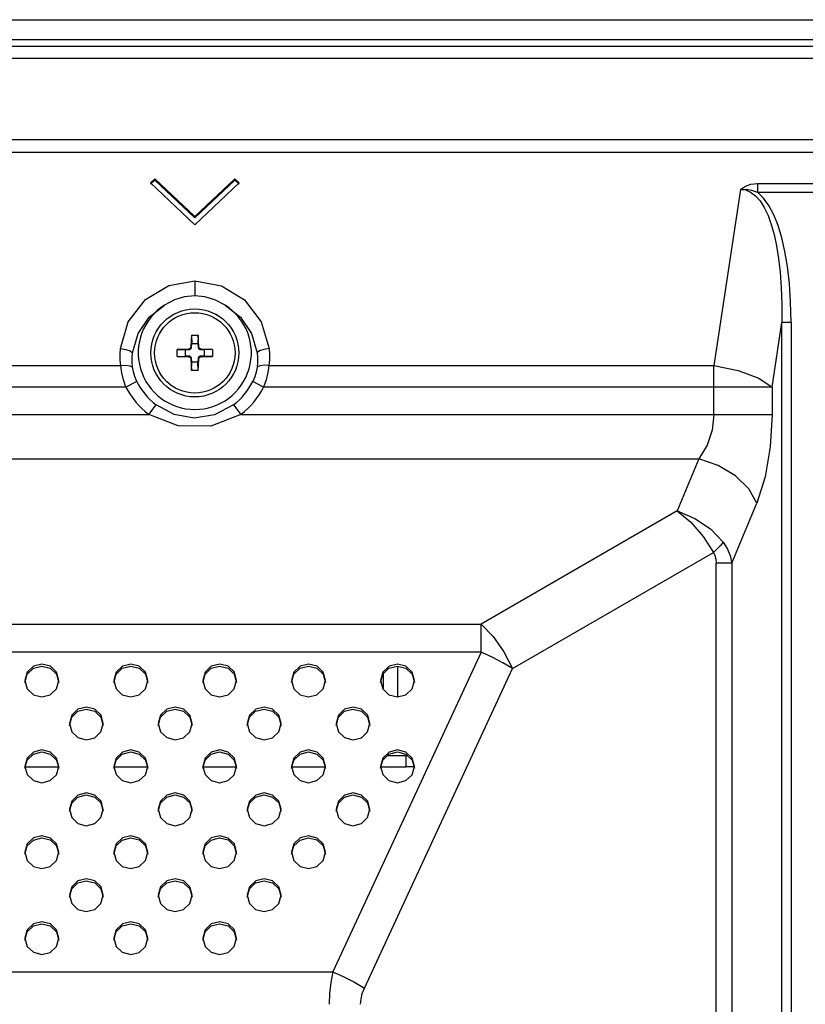
# Model space of a CAD drawing. Extents: x 0 to 3364, y 0 to 2376.
# Drawn here: x 3108 to 3171, y 1428 to 1507 of the extents above; entities that cross this region are included whole.
import ezdxf

# ---------------------------------------------------------------- set-up
doc = ezdxf.new("R2010")
doc.units = 0
doc.header["$LTSCALE"] = 185.02
for name, color, linetype in [('00_D2P8_50_NDS_REAR_COVER_1_BL8', 7, 'CONTINUOUS'), ('02_PD50_BACK_COVER_12S7P_3_BL63', 7, 'CONTINUOUS'), ('02_PD50_FC_109_2_BL3', 7, 'CONTINUOUS'), ('02_PD50_FC_2_BL4', 7, 'CONTINUOUS'), ('SCREW_Q01G621600100A00H1__BL110', 7, 'CONTINUOUS')]:
    doc.layers.add(name, color=color, linetype=linetype)

# ---------------------------------------------------------------- blocks, each defined once
blk = doc.blocks.new('02_PD50_FC_109_2_BL3', base_point=(1710.79, 1202.59))
at = {"layer": '02_PD50_FC_109_2_BL3', "color": 7, "linetype": 'CONTINUOUS'}
for p, q in [((2096.201, 1506.559), (3218.641, 1506.559)), ((3209.907, 1504.959), (2104.936, 1504.959))]:
    blk.add_line(p, q, dxfattribs=at)
blk = doc.blocks.new('02_PD50_FC_2_BL4', base_point=(1710.79, 1202.59))
at = {"layer": '02_PD50_FC_2_BL4', "color": 7, "linetype": 'CONTINUOUS'}
for p, q in [((2096.201, 1506.559), (3218.641, 1506.559)), ((3209.907, 1504.959), (2104.936, 1504.959))]:
    blk.add_line(p, q, dxfattribs=at)
blk = doc.blocks.new('00_D2P8_50_NDS_REAR_COVER_1_BL8', base_point=(1687.54, 1202.575))
at = {"layer": '00_D2P8_50_NDS_REAR_COVER_1_BL8', "color": 7, "linetype": 'CONTINUOUS'}
for p, q in [((2097.301, 1504.459), (3217.541, 1504.459)), ((3217.541, 1503.459), (2097.301, 1503.459)), ((2107.186, 1497.02), (3207.656, 1497.02)), ((3207.656, 1495.994), (2107.186, 1495.994)), ((3119.239, 1493.904), (3118.886, 1493.571)), ((3118.886, 1493.469), (3119.239, 1493.801)), ((3119.239, 1493.801), (3119.239, 1493.904)), ((3122.421, 1490.914), (3119.239, 1493.904)), ((3119.239, 1493.801), (3122.421, 1490.811)), ((3125.603, 1493.904), (3122.421, 1490.914)), ((3122.421, 1490.811), (3125.603, 1493.801)), ((3125.603, 1493.801), (3125.603, 1493.904)), ((3125.957, 1493.571), (3125.603, 1493.904)), ((3125.603, 1493.801), (3125.957, 1493.469)), ((3118.886, 1493.571), (3122.421, 1490.249)), ((3122.421, 1490.249), (3125.957, 1493.571)), ((3165.835, 1493.062), (3163.723, 1479.049)), ((3167.173, 1493.526), (3205.188, 1493.526)), ((3167.173, 1493.526), (3167.173, 1492.842)), ((3167.173, 1492.842), (3205.188, 1492.842)), ((3122.421, 1490.811), (3122.421, 1490.914)), ((3120.358, 1485.415), (3122.421, 1485.786)), ((3122.421, 1485.786), (3124.538, 1485.394)), ((3122.421, 1485.786), (3122.421, 1484.926)), ((3120.799, 1484.268), (3120.001, 1483.848)), ((3121.605, 1484.52), (3120.799, 1484.268)), ((3122.421, 1484.604), (3121.605, 1484.52)), ((3122.421, 1484.926), (3122.421, 1484.604)), ((3118.79, 1482.9), (3120.001, 1483.848)), ((3124.841, 1483.848), (3126.065, 1482.887)), ((3117.909, 1481.596), (3118.79, 1482.9)), ((3126.065, 1482.887), (3126.938, 1481.586)), ((3116.506, 1480.396), (3117.127, 1482.529)), ((3127.712, 1482.535), (3128.337, 1480.396)), ((3168.342, 1477.339), (3169.117, 1482.476)), ((3169.856, 1482.476), (3169.117, 1482.476)), ((3169.117, 1334.811), (3169.117, 1482.476)), ((3169.856, 1482.476), (3169.856, 1334.811)), ((3117.472, 1480.054), (3117.909, 1481.596)), ((3126.938, 1481.586), (3127.371, 1480.054)), ((3116.479, 1479.946), (3116.506, 1480.396)), ((3116.506, 1480.396), (3116.925, 1480.328)), ((3116.925, 1480.328), (3117.27, 1480.208)), ((3127.917, 1480.328), (3127.572, 1480.208)), ((3128.337, 1480.396), (3127.917, 1480.328)), ((3117.27, 1480.208), (3117.472, 1480.054)), ((3127.572, 1480.208), (3127.371, 1480.054)), ((3128.357, 1479.497), (3128.316, 1479.049)), ((2943.316, 1479.049), (3116.526, 1479.049)), ((3117.254, 1479.023), (3117.468, 1478.922)), ((3127.402, 1479.301), (3127.374, 1478.922)), ((3127.589, 1479.023), (3127.374, 1478.922)), ((3128.316, 1479.049), (3163.723, 1479.049)), ((3163.723, 1475.16), (3163.723, 1479.049)), ((3116.946, 1477.339), (2942.896, 1477.339)), ((3117.811, 1477.768), (3116.946, 1477.339)), ((3127.896, 1477.339), (3127.031, 1477.768)), ((3168.342, 1477.339), (3127.896, 1477.339)), ((3168.342, 1477.339), (3168.342, 1475.16)), ((3118.761, 1475.16), (3119.339, 1475.934)), ((3125.503, 1475.934), (3126.082, 1475.16)), ((2941.082, 1475.16), (3118.761, 1475.16)), ((3126.082, 1475.16), (3168.342, 1475.16)), ((2152.333, 1471.625), (3162.51, 1471.625)), ((3162.51, 1471.625), (3160.795, 1467.485)), ((3165.155, 1463.322), (3167.129, 1468.089)), ((3160.795, 1467.485), (3145.206, 1458.485)), ((3147.706, 1454.949), (3163.675, 1464.169)), ((3165.155, 1463.322), (3163.883, 1463.322)), ((3163.883, 1332.613), (3163.883, 1463.322)), ((3165.155, 1463.322), (3165.155, 1333.124)), ((2169.637, 1458.485), (3145.206, 1458.485)), ((3145.206, 1456.243), (3145.206, 1458.485)), ((3145.206, 1456.243), (2169.637, 1456.243)), ((3145.206, 1456.243), (3133.409, 1430.826)), ((3135.909, 1429.532), (3147.706, 1454.949)), ((2181.433, 1430.826), (3133.409, 1430.826))]:
    blk.add_line(p, q, dxfattribs=at)
for points in [[(3165.835, 1493.062), (3166.22, 1493.32), (3166.659, 1493.472), (3167.173, 1493.526)], [(3165.835, 1493.062), (3166.292, 1493.081), (3166.715, 1493.011), (3167.173, 1492.842)], [(3165.835, 1493.062), (3166.235, 1493.017), (3166.638, 1492.852), (3167.032, 1492.557), (3167.397, 1492.14), (3167.726, 1491.616), (3168.02, 1490.994), (3168.279, 1490.279), (3168.505, 1489.473), (3168.699, 1488.573), (3168.859, 1487.576), (3168.985, 1486.475), (3169.073, 1485.263), (3169.119, 1483.933), (3169.117, 1482.476)], [(3169.856, 1482.476), (3169.821, 1484.103), (3169.723, 1485.582), (3169.57, 1486.921), (3169.366, 1488.13), (3169.114, 1489.216), (3168.817, 1490.186), (3168.474, 1491.037), (3168.087, 1491.767), (3167.654, 1492.372), (3167.173, 1492.842)], [(3117.127, 1482.529), (3118.491, 1484.294), (3120.358, 1485.415)], [(3124.538, 1485.394), (3126.375, 1484.273), (3127.712, 1482.535)], [(3124.841, 1483.848), (3124.018, 1484.279), (3123.209, 1484.526), (3122.421, 1484.604)], [(3128.337, 1480.396), (3128.363, 1479.946), (3128.357, 1479.497)], [(3116.526, 1479.049), (3116.486, 1479.497), (3116.479, 1479.946)], [(3117.468, 1478.922), (3117.441, 1479.3), (3117.442, 1479.678), (3117.472, 1480.054)], [(3127.371, 1480.054), (3127.4, 1479.679), (3127.402, 1479.301)], [(3116.526, 1479.049), (3116.918, 1479.066), (3117.254, 1479.023)], [(3116.946, 1477.339), (3116.749, 1477.914), (3116.612, 1478.477), (3116.526, 1479.049)], [(3117.811, 1477.768), (3117.643, 1478.167), (3117.532, 1478.547), (3117.468, 1478.922)], [(3127.374, 1478.922), (3127.307, 1478.531), (3127.194, 1478.151), (3127.031, 1477.768)], [(3128.316, 1479.049), (3127.925, 1479.066), (3127.589, 1479.023)], [(3128.316, 1479.049), (3128.232, 1478.485), (3128.097, 1477.923), (3127.896, 1477.339)], [(3163.723, 1479.049), (3165.655, 1478.656), (3167.281, 1478.055), (3168.342, 1477.339)], [(3125.503, 1475.934), (3123.997, 1475.135), (3122.374, 1474.874), (3120.782, 1475.157), (3119.339, 1475.934)], [(3126.082, 1475.16), (3123.7, 1474.235), (3121.095, 1474.244), (3118.761, 1475.16)], [(3163.723, 1475.16), (3163.59, 1473.903), (3163.19, 1472.706), (3162.51, 1471.625)], [(3168.342, 1475.16), (3168.201, 1472.573), (3167.795, 1470.192), (3167.129, 1468.089)], [(3167.129, 1468.089), (3166.482, 1469.249), (3165.44, 1470.282), (3164.068, 1471.11), (3162.51, 1471.625)], [(3160.795, 1467.485), (3162.189, 1466.894), (3163.433, 1466.047), (3164.451, 1464.996)], [(3160.795, 1467.485), (3161.89, 1466.581), (3162.87, 1465.453), (3163.675, 1464.169)], [(3164.451, 1464.996), (3164.252, 1464.745), (3163.987, 1464.461), (3163.675, 1464.169)], [(3164.451, 1464.996), (3164.773, 1464.494), (3165.008, 1463.935), (3165.155, 1463.322)], [(3163.675, 1464.169), (3163.791, 1463.932), (3163.86, 1463.651), (3163.883, 1463.322)], [(3145.206, 1458.485), (3146.152, 1457.503), (3147.011, 1456.287), (3147.706, 1454.949)], [(3147.706, 1454.949), (3146.926, 1455.403), (3146.082, 1455.84), (3145.206, 1456.243)], [(3111.607, 1453.994), (3111.423, 1454.651), (3110.934, 1455.122), (3110.262, 1455.298), (3109.589, 1455.127), (3109.093, 1454.654), (3108.907, 1453.994)], [(3118.678, 1453.994), (3118.494, 1454.651), (3118.005, 1455.122), (3117.333, 1455.298), (3116.66, 1455.127), (3116.164, 1454.654), (3115.978, 1453.994)], [(3125.749, 1453.994), (3125.565, 1454.651), (3125.076, 1455.122), (3124.404, 1455.298), (3123.731, 1455.127), (3123.235, 1454.654), (3123.049, 1453.994)], [(3132.82, 1453.994), (3132.636, 1454.651), (3132.147, 1455.122), (3131.475, 1455.298), (3130.802, 1455.127), (3130.306, 1454.654), (3130.12, 1453.994)], [(3139.891, 1453.994), (3139.707, 1454.651), (3139.218, 1455.122), (3138.546, 1455.298), (3137.873, 1455.127), (3137.377, 1454.654), (3137.191, 1453.994)], [(3108.907, 1453.839), (3109.091, 1454.496), (3109.58, 1454.967), (3110.252, 1455.143), (3110.925, 1454.972), (3111.421, 1454.499), (3111.607, 1453.839)], [(3115.978, 1453.839), (3116.162, 1454.496), (3116.651, 1454.967), (3117.323, 1455.143), (3117.996, 1454.972), (3118.492, 1454.499), (3118.678, 1453.839)], [(3123.049, 1453.839), (3123.233, 1454.496), (3123.722, 1454.967), (3124.394, 1455.143), (3125.067, 1454.972), (3125.563, 1454.499), (3125.749, 1453.839)], [(3130.12, 1453.839), (3130.304, 1454.496), (3130.793, 1454.967), (3131.465, 1455.143), (3132.138, 1454.972), (3132.634, 1454.499), (3132.82, 1453.839)], [(3137.191, 1453.839), (3137.375, 1454.496), (3137.864, 1454.967), (3138.536, 1455.143), (3139.209, 1454.972), (3139.705, 1454.499), (3139.891, 1453.839)], [(3108.907, 1453.994), (3109.091, 1453.337), (3109.58, 1452.866), (3110.252, 1452.69), (3110.925, 1452.861), (3111.421, 1453.334), (3111.607, 1453.994)], [(3115.978, 1453.994), (3116.162, 1453.337), (3116.651, 1452.866), (3117.323, 1452.69), (3117.996, 1452.861), (3118.492, 1453.334), (3118.678, 1453.994)], [(3123.049, 1453.994), (3123.233, 1453.337), (3123.722, 1452.866), (3124.394, 1452.69), (3125.067, 1452.861), (3125.563, 1453.334), (3125.749, 1453.994)], [(3130.12, 1453.994), (3130.304, 1453.337), (3130.793, 1452.866), (3131.465, 1452.69), (3132.138, 1452.861), (3132.634, 1453.334), (3132.82, 1453.994)], [(3137.191, 1453.994), (3137.375, 1453.337), (3137.864, 1452.866), (3138.536, 1452.69), (3139.209, 1452.861), (3139.705, 1453.334), (3139.891, 1453.994)], [(3115.142, 1450.579), (3114.959, 1451.236), (3114.47, 1451.707), (3113.798, 1451.883), (3113.125, 1451.712), (3112.628, 1451.239), (3112.442, 1450.579)], [(3112.442, 1450.424), (3112.626, 1451.08), (3113.115, 1451.552), (3113.787, 1451.727), (3114.46, 1451.557), (3114.957, 1451.084), (3115.142, 1450.424)], [(3122.214, 1450.579), (3122.03, 1451.236), (3121.541, 1451.707), (3120.869, 1451.883), (3120.196, 1451.712), (3119.699, 1451.239), (3119.514, 1450.579)], [(3119.514, 1450.424), (3119.697, 1451.08), (3120.187, 1451.552), (3120.858, 1451.727), (3121.531, 1451.557), (3122.028, 1451.084), (3122.214, 1450.424)], [(3129.285, 1450.579), (3129.101, 1451.236), (3128.612, 1451.707), (3127.94, 1451.883), (3127.267, 1451.712), (3126.771, 1451.239), (3126.585, 1450.579)], [(3126.585, 1450.424), (3126.768, 1451.08), (3127.258, 1451.552), (3127.929, 1451.727), (3128.603, 1451.557), (3129.099, 1451.084), (3129.285, 1450.424)], [(3136.356, 1450.579), (3136.172, 1451.236), (3135.683, 1451.707), (3135.011, 1451.883), (3134.338, 1451.712), (3133.842, 1451.239), (3133.656, 1450.579)], [(3133.656, 1450.424), (3133.84, 1451.08), (3134.329, 1451.552), (3135.001, 1451.727), (3135.674, 1451.557), (3136.17, 1451.084), (3136.356, 1450.424)], [(3112.442, 1450.579), (3112.626, 1449.922), (3113.115, 1449.451), (3113.787, 1449.275), (3114.46, 1449.446), (3114.957, 1449.919), (3115.142, 1450.579)], [(3119.514, 1450.579), (3119.697, 1449.922), (3120.187, 1449.451), (3120.858, 1449.275), (3121.531, 1449.446), (3122.028, 1449.919), (3122.214, 1450.579)], [(3126.585, 1450.579), (3126.768, 1449.922), (3127.258, 1449.451), (3127.929, 1449.275), (3128.603, 1449.446), (3129.099, 1449.919), (3129.285, 1450.579)], [(3133.656, 1450.579), (3133.84, 1449.922), (3134.329, 1449.451), (3135.001, 1449.275), (3135.674, 1449.446), (3136.17, 1449.919), (3136.356, 1450.579)], [(3111.607, 1447.164), (3111.423, 1447.821), (3110.934, 1448.292), (3110.262, 1448.468), (3109.589, 1448.297), (3109.093, 1447.824), (3108.907, 1447.164)], [(3108.907, 1447.009), (3109.091, 1447.665), (3109.58, 1448.137), (3110.252, 1448.312), (3110.925, 1448.142), (3111.421, 1447.669), (3111.607, 1447.009)], [(3118.678, 1447.164), (3118.494, 1447.821), (3118.005, 1448.292), (3117.333, 1448.468), (3116.66, 1448.297), (3116.164, 1447.824), (3115.978, 1447.164)], [(3115.978, 1447.009), (3116.162, 1447.665), (3116.651, 1448.137), (3117.323, 1448.312), (3117.996, 1448.142), (3118.492, 1447.669), (3118.678, 1447.009)], [(3125.749, 1447.164), (3125.565, 1447.821), (3125.076, 1448.292), (3124.404, 1448.468), (3123.731, 1448.297), (3123.235, 1447.824), (3123.049, 1447.164)], [(3123.049, 1447.009), (3123.233, 1447.665), (3123.722, 1448.137), (3124.394, 1448.312), (3125.067, 1448.142), (3125.563, 1447.669), (3125.749, 1447.009)], [(3132.82, 1447.164), (3132.636, 1447.821), (3132.147, 1448.292), (3131.475, 1448.468), (3130.802, 1448.297), (3130.306, 1447.824), (3130.12, 1447.164)], [(3130.12, 1447.009), (3130.304, 1447.665), (3130.793, 1448.137), (3131.465, 1448.312), (3132.138, 1448.142), (3132.634, 1447.669), (3132.82, 1447.009)], [(3139.891, 1447.164), (3139.707, 1447.821), (3139.218, 1448.292), (3138.546, 1448.468), (3137.873, 1448.297), (3137.377, 1447.824), (3137.191, 1447.164)], [(3137.191, 1447.009), (3137.375, 1447.665), (3137.864, 1448.137), (3138.536, 1448.312), (3139.209, 1448.142), (3139.705, 1447.669), (3139.891, 1447.009)], [(3108.907, 1447.164), (3109.091, 1446.507), (3109.58, 1446.036), (3110.252, 1445.86), (3110.925, 1446.031), (3111.421, 1446.503), (3111.607, 1447.164)], [(3115.978, 1447.164), (3116.162, 1446.507), (3116.651, 1446.036), (3117.323, 1445.86), (3117.996, 1446.031), (3118.492, 1446.503), (3118.678, 1447.164)], [(3123.049, 1447.164), (3123.233, 1446.507), (3123.722, 1446.036), (3124.394, 1445.86), (3125.067, 1446.031), (3125.563, 1446.503), (3125.749, 1447.164)], [(3130.12, 1447.164), (3130.304, 1446.507), (3130.793, 1446.036), (3131.465, 1445.86), (3132.138, 1446.031), (3132.634, 1446.503), (3132.82, 1447.164)], [(3137.191, 1447.164), (3137.375, 1446.507), (3137.864, 1446.036), (3138.536, 1445.86), (3139.209, 1446.031), (3139.705, 1446.503), (3139.891, 1447.164)], [(3115.142, 1443.749), (3114.959, 1444.406), (3114.47, 1444.877), (3113.798, 1445.053), (3113.125, 1444.882), (3112.628, 1444.409), (3112.442, 1443.749)], [(3122.214, 1443.749), (3122.03, 1444.406), (3121.541, 1444.877), (3120.869, 1445.053), (3120.196, 1444.882), (3119.699, 1444.409), (3119.514, 1443.749)], [(3129.285, 1443.749), (3129.101, 1444.406), (3128.612, 1444.877), (3127.94, 1445.053), (3127.267, 1444.882), (3126.771, 1444.409), (3126.585, 1443.749)], [(3136.356, 1443.749), (3136.172, 1444.406), (3135.683, 1444.877), (3135.011, 1445.053), (3134.338, 1444.882), (3133.842, 1444.409), (3133.656, 1443.749)], [(3112.442, 1443.593), (3112.626, 1444.25), (3113.115, 1444.721), (3113.787, 1444.897), (3114.46, 1444.727), (3114.957, 1444.254), (3115.142, 1443.593)], [(3119.514, 1443.593), (3119.697, 1444.25), (3120.187, 1444.721), (3120.858, 1444.897), (3121.531, 1444.727), (3122.028, 1444.254), (3122.214, 1443.593)], [(3126.585, 1443.593), (3126.768, 1444.25), (3127.258, 1444.721), (3127.929, 1444.897), (3128.603, 1444.727), (3129.099, 1444.254), (3129.285, 1443.593)], [(3133.656, 1443.593), (3133.84, 1444.25), (3134.329, 1444.721), (3135.001, 1444.897), (3135.674, 1444.727), (3136.17, 1444.254), (3136.356, 1443.593)], [(3112.442, 1443.749), (3112.626, 1443.092), (3113.115, 1442.621), (3113.787, 1442.445), (3114.46, 1442.616), (3114.957, 1443.088), (3115.142, 1443.749)], [(3119.514, 1443.749), (3119.697, 1443.092), (3120.187, 1442.621), (3120.858, 1442.445), (3121.531, 1442.616), (3122.028, 1443.088), (3122.214, 1443.749)], [(3126.585, 1443.749), (3126.768, 1443.092), (3127.258, 1442.621), (3127.929, 1442.445), (3128.603, 1442.616), (3129.099, 1443.088), (3129.285, 1443.749)], [(3133.656, 1443.749), (3133.84, 1443.092), (3134.329, 1442.621), (3135.001, 1442.445), (3135.674, 1442.616), (3136.17, 1443.088), (3136.356, 1443.749)], [(3111.607, 1440.334), (3111.423, 1440.991), (3110.934, 1441.462), (3110.262, 1441.638), (3109.589, 1441.467), (3109.093, 1440.994), (3108.907, 1440.334)], [(3108.907, 1440.178), (3109.091, 1440.835), (3109.58, 1441.306), (3110.252, 1441.482), (3110.925, 1441.311), (3111.421, 1440.839), (3111.607, 1440.178)], [(3118.678, 1440.334), (3118.494, 1440.991), (3118.005, 1441.462), (3117.333, 1441.638), (3116.66, 1441.467), (3116.164, 1440.994), (3115.978, 1440.334)], [(3115.978, 1440.178), (3116.162, 1440.835), (3116.651, 1441.306), (3117.323, 1441.482), (3117.996, 1441.311), (3118.492, 1440.839), (3118.678, 1440.178)], [(3125.749, 1440.334), (3125.565, 1440.991), (3125.076, 1441.462), (3124.404, 1441.638), (3123.731, 1441.467), (3123.235, 1440.994), (3123.049, 1440.334)], [(3123.049, 1440.178), (3123.233, 1440.835), (3123.722, 1441.306), (3124.394, 1441.482), (3125.067, 1441.311), (3125.563, 1440.839), (3125.749, 1440.178)], [(3132.82, 1440.334), (3132.636, 1440.991), (3132.147, 1441.462), (3131.475, 1441.638), (3130.802, 1441.467), (3130.306, 1440.994), (3130.12, 1440.334)], [(3130.12, 1440.178), (3130.304, 1440.835), (3130.793, 1441.306), (3131.465, 1441.482), (3132.138, 1441.311), (3132.634, 1440.839), (3132.82, 1440.178)], [(3108.907, 1440.334), (3109.091, 1439.677), (3109.58, 1439.206), (3110.252, 1439.03), (3110.925, 1439.201), (3111.421, 1439.673), (3111.607, 1440.334)], [(3115.978, 1440.334), (3116.162, 1439.677), (3116.651, 1439.206), (3117.323, 1439.03), (3117.996, 1439.201), (3118.492, 1439.673), (3118.678, 1440.334)], [(3123.049, 1440.334), (3123.233, 1439.677), (3123.722, 1439.206), (3124.394, 1439.03), (3125.067, 1439.201), (3125.563, 1439.673), (3125.749, 1440.334)], [(3130.12, 1440.334), (3130.304, 1439.677), (3130.793, 1439.206), (3131.465, 1439.03), (3132.138, 1439.201), (3132.634, 1439.673), (3132.82, 1440.334)], [(3115.142, 1436.919), (3114.959, 1437.576), (3114.47, 1438.047), (3113.798, 1438.222), (3113.125, 1438.052), (3112.628, 1437.579), (3112.442, 1436.919)], [(3112.442, 1436.763), (3112.626, 1437.42), (3113.115, 1437.891), (3113.787, 1438.067), (3114.46, 1437.896), (3114.957, 1437.424), (3115.142, 1436.763)], [(3122.214, 1436.919), (3122.03, 1437.576), (3121.541, 1438.047), (3120.869, 1438.222), (3120.196, 1438.052), (3119.699, 1437.579), (3119.514, 1436.919)], [(3119.514, 1436.763), (3119.697, 1437.42), (3120.187, 1437.891), (3120.858, 1438.067), (3121.531, 1437.896), (3122.028, 1437.424), (3122.214, 1436.763)], [(3129.285, 1436.919), (3129.101, 1437.576), (3128.612, 1438.047), (3127.94, 1438.222), (3127.267, 1438.052), (3126.771, 1437.579), (3126.585, 1436.919)], [(3126.585, 1436.763), (3126.768, 1437.42), (3127.258, 1437.891), (3127.929, 1438.067), (3128.603, 1437.896), (3129.099, 1437.424), (3129.285, 1436.763)], [(3112.442, 1436.919), (3112.626, 1436.262), (3113.115, 1435.791), (3113.787, 1435.615), (3114.46, 1435.785), (3114.957, 1436.258), (3115.142, 1436.919)], [(3119.514, 1436.919), (3119.697, 1436.262), (3120.187, 1435.791), (3120.858, 1435.615), (3121.531, 1435.785), (3122.028, 1436.258), (3122.214, 1436.919)], [(3126.585, 1436.919), (3126.768, 1436.262), (3127.258, 1435.791), (3127.929, 1435.615), (3128.603, 1435.785), (3129.099, 1436.258), (3129.285, 1436.919)], [(3111.607, 1433.504), (3111.423, 1434.16), (3110.934, 1434.632), (3110.262, 1434.807), (3109.589, 1434.637), (3109.093, 1434.164), (3108.907, 1433.504)], [(3108.907, 1433.348), (3109.091, 1434.005), (3109.58, 1434.476), (3110.252, 1434.652), (3110.925, 1434.481), (3111.421, 1434.009), (3111.607, 1433.348)], [(3118.678, 1433.504), (3118.494, 1434.16), (3118.005, 1434.632), (3117.333, 1434.807), (3116.66, 1434.637), (3116.164, 1434.164), (3115.978, 1433.504)], [(3115.978, 1433.348), (3116.162, 1434.005), (3116.651, 1434.476), (3117.323, 1434.652), (3117.996, 1434.481), (3118.492, 1434.009), (3118.678, 1433.348)], [(3125.749, 1433.504), (3125.565, 1434.16), (3125.076, 1434.632), (3124.404, 1434.807), (3123.731, 1434.637), (3123.235, 1434.164), (3123.049, 1433.504)], [(3123.049, 1433.348), (3123.233, 1434.005), (3123.722, 1434.476), (3124.394, 1434.652), (3125.067, 1434.481), (3125.563, 1434.009), (3125.749, 1433.348)], [(3108.907, 1433.504), (3109.091, 1432.847), (3109.58, 1432.375), (3110.252, 1432.2), (3110.925, 1432.37), (3111.421, 1432.843), (3111.607, 1433.504)], [(3115.978, 1433.504), (3116.162, 1432.847), (3116.651, 1432.375), (3117.323, 1432.2), (3117.996, 1432.37), (3118.492, 1432.843), (3118.678, 1433.504)], [(3123.049, 1433.504), (3123.233, 1432.847), (3123.722, 1432.375), (3124.394, 1432.2), (3125.067, 1432.37), (3125.563, 1432.843), (3125.749, 1433.504)], [(3133.409, 1430.826), (3133.245, 1429.97), (3133.147, 1429.102), (3133.114, 1428.238)], [(3133.409, 1430.826), (3134.284, 1430.423), (3135.127, 1429.987), (3135.909, 1429.532)], [(3135.614, 1428.238), (3135.645, 1428.658), (3135.742, 1429.093), (3135.909, 1429.532)]]:
    blk.add_lwpolyline(points, dxfattribs=at)
for radius, start, end in [(4.5, 122.52865, 57.4711), (6.111, 206.37609, 233.20577), (5.145, 206.37609, 233.20577), (5.145, 306.79423, 333.62391), (6.111, 306.79423, 333.62391)]:
    blk.add_arc((3122.421, 1480.054), radius, start, end, dxfattribs=at)
blk = doc.blocks.new('02_PD50_BACK_COVER_12S7P_3_BL63', base_point=(2657.421, 1157.268))
at = {"layer": '02_PD50_BACK_COVER_12S7P_3_BL63', "color": 6, "linetype": 'CONTINUOUS'}
for p, q in [((3137.421, 1453.293), (3137.421, 1454.54)), ((3138.576, 1452.7), (3138.576, 1455.132)), ((3139.24, 1448.004), (3137.726, 1448.004)), ((3139.24, 1447.138), (3139.24, 1448.004)), ((3108.907, 1447.138), (3111.607, 1447.138)), ((3115.978, 1447.138), (3118.678, 1447.138)), ((3123.049, 1447.138), (3125.749, 1447.138)), ((3130.12, 1447.138), (3132.82, 1447.138)), ((3137.191, 1447.138), (3139.24, 1447.138))]:
    blk.add_line(p, q, dxfattribs=at)
blk.add_arc((3139.24, 1429.158), 17.979, 87.90888, 90, dxfattribs=at)
blk = doc.blocks.new('SCREW_Q01G621600100A00H1__BL110', base_point=(1834.497, 1636.131))
at = {"layer": 'SCREW_Q01G621600100A00H1__BL110', "color": 7, "linetype": 'CONTINUOUS'}
for p, q in [((3122.146, 1481.454), (3122.115, 1480.553)), ((3122.146, 1481.454), (3122.696, 1481.454)), ((3122.146, 1481.454), (3122.171, 1480.804)), ((3122.696, 1481.454), (3122.671, 1480.804)), ((3122.728, 1480.553), (3122.696, 1481.454)), ((3121.922, 1480.361), (3121.021, 1480.329)), ((3121.021, 1480.329), (3121.671, 1480.304)), ((3121.021, 1479.779), (3121.021, 1480.329)), ((3121.671, 1480.304), (3121.968, 1480.315)), ((3121.671, 1479.804), (3121.671, 1480.304)), ((3121.922, 1480.361), (3121.968, 1480.315)), ((3122.161, 1480.507), (3122.115, 1480.553)), ((3122.161, 1480.507), (3122.171, 1480.804)), ((3122.171, 1480.804), (3122.671, 1480.804)), ((3122.671, 1480.804), (3122.682, 1480.507)), ((3122.728, 1480.553), (3122.682, 1480.507)), ((3122.874, 1480.315), (3122.92, 1480.361)), ((3122.874, 1480.315), (3123.171, 1480.304)), ((3123.821, 1480.329), (3122.92, 1480.361)), ((3123.821, 1480.329), (3123.171, 1480.304)), ((3123.171, 1480.304), (3123.171, 1479.804)), ((3123.821, 1480.329), (3123.821, 1479.779)), ((3121.021, 1479.779), (3121.671, 1479.804)), ((3121.021, 1479.779), (3121.922, 1479.748)), ((3121.968, 1479.794), (3121.671, 1479.804)), ((3121.968, 1479.794), (3121.922, 1479.748)), ((3122.115, 1479.555), (3122.161, 1479.601)), ((3122.115, 1479.555), (3122.146, 1478.654)), ((3122.171, 1479.304), (3122.161, 1479.601)), ((3122.682, 1479.601), (3122.671, 1479.304)), ((3122.682, 1479.601), (3122.728, 1479.555)), ((3122.696, 1478.654), (3122.728, 1479.555)), ((3123.171, 1479.804), (3122.874, 1479.794)), ((3122.92, 1479.748), (3122.874, 1479.794)), ((3122.92, 1479.748), (3123.821, 1479.779)), ((3123.821, 1479.779), (3123.171, 1479.804)), ((3122.146, 1478.654), (3122.171, 1479.304)), ((3122.671, 1479.304), (3122.171, 1479.304)), ((3122.696, 1478.654), (3122.671, 1479.304)), ((3122.696, 1478.654), (3122.146, 1478.654))]:
    blk.add_line(p, q, dxfattribs=at)
for points in [[(3122.115, 1480.553), (3122.107, 1480.504), (3122.087, 1480.458), (3122.056, 1480.419), (3122.017, 1480.389), (3121.971, 1480.369), (3121.922, 1480.361)], [(3121.968, 1480.315), (3122.018, 1480.323), (3122.063, 1480.342), (3122.102, 1480.373), (3122.133, 1480.412), (3122.153, 1480.458), (3122.161, 1480.507)], [(3122.682, 1480.507), (3122.69, 1480.458), (3122.709, 1480.412), (3122.74, 1480.373), (3122.779, 1480.342), (3122.825, 1480.323), (3122.874, 1480.315)], [(3122.92, 1480.361), (3122.871, 1480.369), (3122.825, 1480.389), (3122.786, 1480.419), (3122.756, 1480.458), (3122.736, 1480.504), (3122.728, 1480.553)], [(3121.922, 1479.748), (3121.971, 1479.74), (3122.017, 1479.72), (3122.056, 1479.689), (3122.087, 1479.65), (3122.107, 1479.604), (3122.115, 1479.555)], [(3122.161, 1479.601), (3122.153, 1479.65), (3122.133, 1479.696), (3122.102, 1479.735), (3122.063, 1479.766), (3122.018, 1479.786), (3121.968, 1479.794)], [(3122.874, 1479.794), (3122.825, 1479.786), (3122.779, 1479.766), (3122.74, 1479.735), (3122.709, 1479.696), (3122.69, 1479.65), (3122.682, 1479.601)], [(3122.728, 1479.555), (3122.736, 1479.604), (3122.756, 1479.65), (3122.786, 1479.689), (3122.825, 1479.72), (3122.871, 1479.74), (3122.92, 1479.748)]]:
    blk.add_lwpolyline(points, dxfattribs=at)
for radius in [3.5, 3.2]:
    blk.add_circle((3122.421, 1480.054), radius, dxfattribs=at)

msp = doc.modelspace()

# ---------------------------------------------------------------- block references
at = {"layer": '00_D2P8_50_NDS_REAR_COVER_1_BL8'}
msp.add_blockref('00_D2P8_50_NDS_REAR_COVER_1_BL8', (1687.54, 1202.575), dxfattribs=at)
at = {"layer": '02_PD50_BACK_COVER_12S7P_3_BL63'}
msp.add_blockref('02_PD50_BACK_COVER_12S7P_3_BL63', (2657.421, 1157.268), dxfattribs=at)
at = {"layer": '02_PD50_FC_109_2_BL3'}
msp.add_blockref('02_PD50_FC_109_2_BL3', (1710.79, 1202.59), dxfattribs=at)
at = {"layer": '02_PD50_FC_2_BL4'}
msp.add_blockref('02_PD50_FC_2_BL4', (1710.79, 1202.59), dxfattribs=at)
at = {"layer": 'SCREW_Q01G621600100A00H1__BL110'}
msp.add_blockref('SCREW_Q01G621600100A00H1__BL110', (1834.497, 1636.131), dxfattribs=at)

doc.saveas('drawing.dxf')
